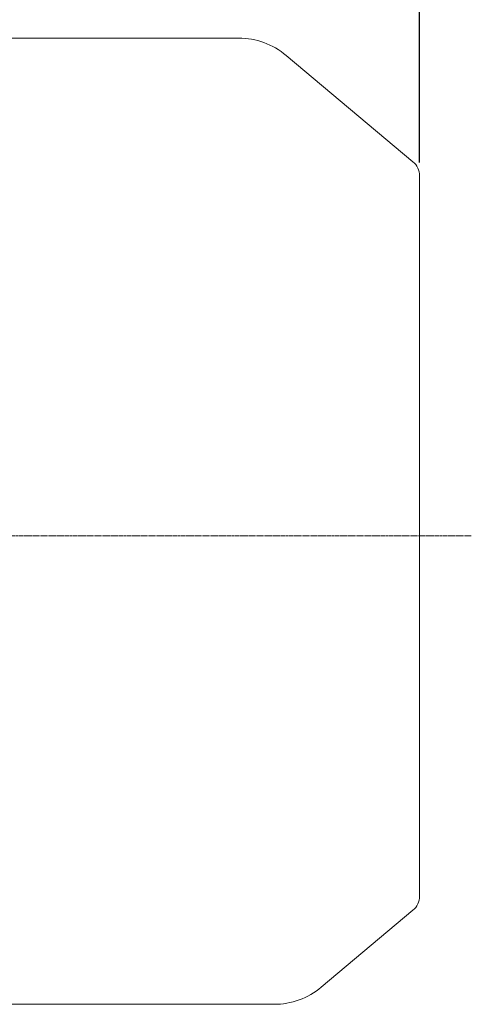
# Model space of a CAD drawing. Extents: x -10 to 3505, y -554 to 1982.
# Drawn here: x 1695 to 1817, y 1366 to 1633 of the extents above; entities that cross this region are included whole.
import ezdxf

# ---------------------------------------------------------------- set-up
doc = ezdxf.new("R2010")
doc.units = 0
doc.header["$MEASUREMENT"] = 0
doc.linetypes.add('CENTER2', pattern=[1.125, 0.75, -0.125, 0.125, -0.125])
doc.layers.add('CENTER LINE', color=1, linetype='CENTER2', lineweight=9)
doc.layers.add('OUTLINE', color=3, linetype='Continuous', lineweight=20)
doc.styles.add('MX_NOTE_STANDARD', font='txt.shx', dxfattribs={"height": 3.15, "bigfont": 'extfont.shx'})
doc.dimstyles.new('MXDIMSTYLE', dxfattribs={"dimtxt": 3.15, "dimasz": 2.5, "dimexe": 1.5, "dimexo": 1, "dimgap": 1, "dimtad": 1, "dimdec": 4, "dimdsep": 46, "dimtxsty": 'MX_NOTE_STANDARD', "dimcen": 2.5, "dimadec": 0, "dimazin": 0, "dimtfac": 1, "dimtdec": 4, "dimtmove": 2, "dimatfit": 3, "dimfxl": 0, "dimtolj": 1, "dimarcsym": 0})

# ---------------------------------------------------------------- blocks, each defined once
blk = doc.blocks.new('*D701')
at = {"color": 3, "linetype": 'Continuous', "lineweight": -2}
for p, q in [((1099.73, 1573.79), (1099.73, 1711.86)), ((1802.83, 1593.96), (1802.83, 1711.86)), ((1105.73, 1708.86), (1796.83, 1708.86))]:
    blk.add_line(p, q, dxfattribs=at)
at = {"color": 3}
for points in [[(1105.73, 1709.86), (1105.73, 1707.86), (1099.73, 1708.86)], [(1796.83, 1707.86), (1796.83, 1709.86), (1802.83, 1708.86)]]:
    blk.add_solid(points, dxfattribs=at)
at = {"layer": 'DEFPOINTS', "color": 0}
for p in [(1802.83, 1708.86), (1802.83, 1590.36), (1099.73, 1570.19)]:
    blk.add_point(p, dxfattribs=at)
at = {"color": 3, "linetype": 'Continuous', "lineweight": 13, "insert": (1451.28, 1722.06), "char_height": 19.2, "attachment_point": 5}
blk.add_mtext('\\A1;703', dxfattribs=at)

msp = doc.modelspace()

# ---------------------------------------------------------------- linework, layer by layer
at = {"layer": 'CENTER LINE', "lineweight": 13}
msp.add_line((1816.84, 1492.69), (1335.27, 1492.69), dxfattribs=at)
at = {"layer": 'OUTLINE', "lineweight": 13}
for p, q in [((1691.83, 1627.69), (1753.84, 1627.69)), ((1766.7, 1623.01), (1801.05, 1594.19)), ((1802.83, 1395.02), (1802.83, 1590.36)), ((1801.05, 1391.19), (1776.2, 1370.34)), ((1691.83, 1365.69), (1763.38, 1365.69))]:
    msp.add_line(p, q, dxfattribs=at)
for centre, radius, start, end in [((1753.84, 1607.69), 20, 50, 90), ((1797.83, 1590.36), 5, 0, 50), ((1797.83, 1395.02), 5, 310, 0), ((1763.38, 1385.69), 20, 269.9988, 309.8833)]:
    msp.add_arc(centre, radius, start, end, dxfattribs=at)

# ---------------------------------------------------------------- dimensions: what is measured, and where the dimension line sits
at = {"color": 3, "linetype": 'Continuous', "lineweight": 13}
dim = msp.add_linear_dim(base=(1802.83, 1708.86), p1=(1099.73, 1570.19), p2=(1802.83, 1590.36), dimstyle='MXDIMSTYLE', override={"dimscale": 1.2, "dimtxt": 16, "dimasz": 5, "dimexe": 2.5, "dimexo": 3, "dimgap": 3, "dimtoh": 1, "dimdec": 0, "dimzin": 9, "dimtxsty": 'Standard', "dimcen": 0, "dimclrd": 3, "dimclre": 3, "dimclrt": 3, "dimtdec": 0, "dimtofl": 0, "dimtmove": 0, "dimtfill": 0, "dimtzin": 0}, dxfattribs=at)
dim.commit()
dim.dimension.update_dxf_attribs({"geometry": '*D701', "text_midpoint": (1451.28, 1708.86), "dimtype": 160})

doc.saveas('drawing.dxf')
